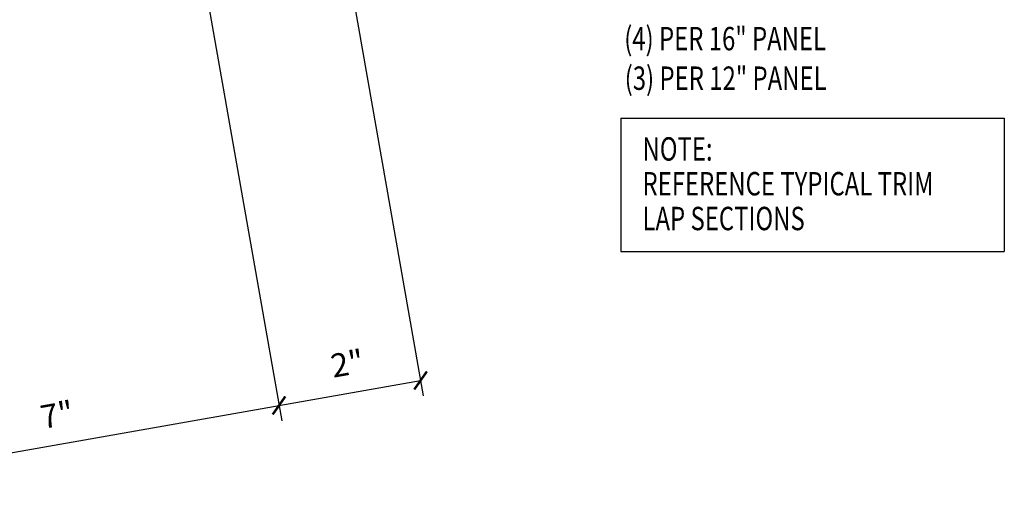
# Model space of a CAD drawing. Units: inches. Extents: x 6.2 to 40.8, y 6.3 to 41.3.
# Drawn here: x 24.6 to 40.4, y 6.3 to 14 of the extents above; entities that cross this region are included whole.
import ezdxf

# ---------------------------------------------------------------- set-up
doc = ezdxf.new("R2010")
doc.units = ezdxf.units.IN
doc.header["$MEASUREMENT"] = 0
doc.layers.add('DIM', color=2, linetype='Continuous')
doc.layers.add('TEXT', color=2, linetype='Continuous')
doc.styles.add('TEXT1', font='ROMANS.shx', dxfattribs={"width": 0.75, "height": 0.375})
doc.dimstyles.new('DETAIL', dxfattribs={"dimscale": 4, "dimtxt": 0.375, "dimasz": 0.0625, "dimexe": 0.0625, "dimexo": 0.125, "dimgap": 0.0625, "dimtad": 1, "dimdec": 4, "dimzin": 3, "dimdsep": 46, "dimlunit": 4, "dimtxsty": 'TEXT1', "dimblk": 'ARCHTICK', "dimcen": 0.0625, "dimclrd": 7, "dimclre": 7, "dimclrt": 2, "dimadec": 0, "dimazin": 0, "dimtfac": 0.59375, "dimtdec": 4, "dimtmove": 0, "dimatfit": 3, "dimfxl": 0, "dimfrac": 2, "dimtolj": 1, "dimtzin": 3, "dimarcsym": 0})

# ---------------------------------------------------------------- blocks, each defined once
blk = doc.blocks.new('_ArchTick')
at = {"color": 0, "linetype": 'ByBlock', "const_width": 0.15}
blk.add_lwpolyline([(-0.5, -0.5), (0.5, 0.5)], dxfattribs=at)
blk = doc.blocks.new('*D16')
at = {"layer": 'DEFPOINTS', "color": 0}
for p in [(26.906, 18.228), (21.433, 8.561), (28.741, 7.823)]:
    blk.add_point(p, dxfattribs=at)
at = {"layer": 'DIM', "color": 7, "lineweight": -2}
for p, q in [((26.993, 17.736), (28.784, 7.577)), ((21.52, 8.069), (21.823, 6.35)), ((21.78, 6.596), (28.741, 7.823))]:
    blk.add_line(p, q, dxfattribs=at)
at = {"layer": 'DIM', "color": 7, "lineweight": -2, "xscale": 0.25, "yscale": 0.25, "zscale": 0.25}
for p, rotation in [((28.741, 7.823), 9.999999999999977), ((21.78, 6.596), 190)]:
    blk.add_blockref('_ArchTick', p, dxfattribs=dict(at, rotation=rotation))
at = {"layer": 'DIM', "color": 2, "insert": (25.178, 7.676), "char_height": 0.375, "attachment_point": 5, "rotation": 10, "style": 'TEXT1'}
blk.add_mtext('\\A1;7"', dxfattribs=at)
blk = doc.blocks.new('A$C30686E82')
for p, q in [((-2.715, 0.761), (3.437, 0.761)), ((-2.715, 0.761), (-2.715, -1.379)), ((3.437, 0.761), (3.437, -1.379)), ((-2.715, -1.379), (3.437, -1.379))]:
    blk.add_line(p, q)
at = {"layer": 'TEXT', "style": 'TEXT1', "width": 0.75}
for s, p in [('NOTE:', (-2.368, 0.081)), ('REFERENCE TYPICAL TRIM', (-2.368, -0.477)), ('LAP SECTIONS', (-2.368, -1.035))]:
    blk.add_text(s, height=0.375, dxfattribs=at).set_placement(p)

msp = doc.modelspace()

# ---------------------------------------------------------------- linework, layer by layer
at = {"layer": 'DIM', "color": 7}
for p, q in [((26.99274, 17.7359), (28.78398, 7.57724)), ((29.33505, 17.73799), (31.05587, 7.97771)), ((28.74057, 7.82345), (31.01244, 8.22404))]:
    msp.add_line(p, q, dxfattribs=at)

# ---------------------------------------------------------------- block references
msp.add_blockref('A$C30686E82', (36.94159, 11.66901))
at = {"layer": 'DIM', "color": 7, "xscale": 0.25, "yscale": 0.25, "zscale": 0.25}
for p, rotation in [((31.01245, 8.22391), 9.999999999999977), ((28.74057, 7.82345), 190)]:
    msp.add_blockref('_ArchTick', p, dxfattribs=dict(at, rotation=rotation))

# ---------------------------------------------------------------- texts
at = {"layer": 'DIM', "color": 2, "insert": (29.83653, 8.49712), "char_height": 0.375, "attachment_point": 5, "rotation": 10, "style": 'TEXT1'}
msp.add_mtext('\\A1;2"', dxfattribs=at)
at = {"layer": 'TEXT', "style": 'TEXT1', "width": 0.75}
for s, p in [('(4) PER 16" PANEL', (34.28016, 13.51942)), ('(3) PER 12" PANEL', (34.2882, 12.8847))]:
    msp.add_text(s, height=0.375, dxfattribs=at).set_placement(p)

# ---------------------------------------------------------------- dimensions: what is measured, and where the dimension line sits
at = {"layer": 'DIM'}
dim = msp.add_linear_dim(base=(28.74057, 7.82345), p1=(21.4332, 8.56125), p2=(26.90591, 18.22831), angle=10, text='7"', dimstyle='DETAIL', dxfattribs=at)
dim.commit()
dim.dimension.update_dxf_attribs({"geometry": '*D16', "text_midpoint": (25.17797, 7.67578)})

doc.saveas('drawing.dxf')
